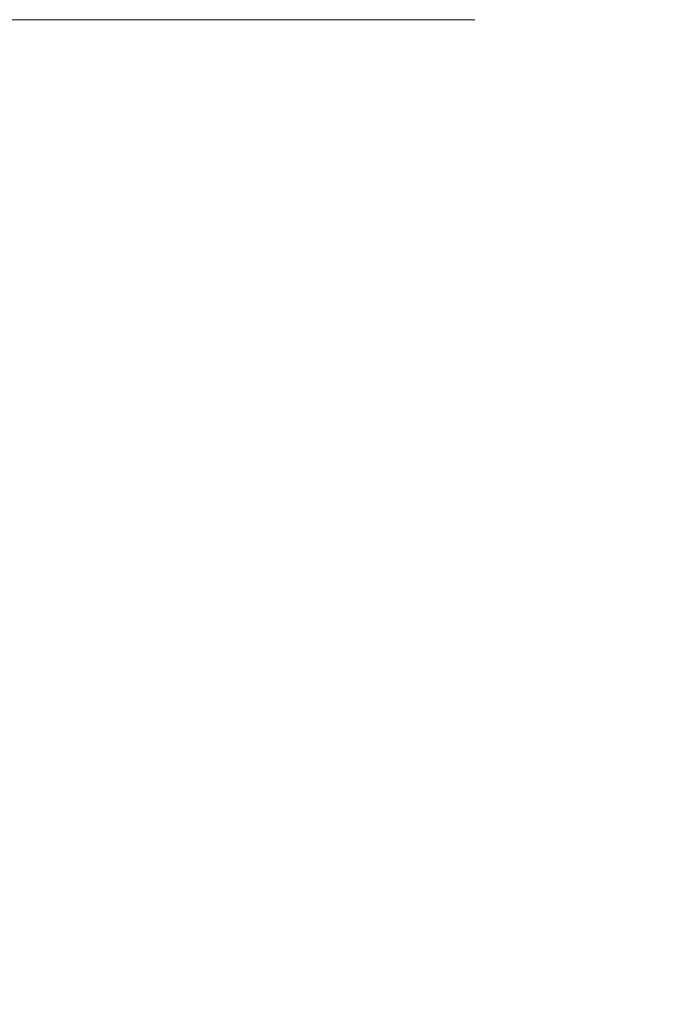
# Model space of a CAD drawing. Units: millimetres. Extents: x -2364 to 2364, y -1622 to 1622.
# Drawn here: x -1270 to -1246, y 959 to 997 of the extents above; entities that cross this region are included whole.
import ezdxf
from ezdxf.enums import TextEntityAlignment as Align

# ---------------------------------------------------------------- set-up
doc = ezdxf.new("R2010")
doc.units = ezdxf.units.MM
doc.header["$LTSCALE"] = 3
doc.styles.add('dcStyle0', font='ＭＳ Ｐゴシック')
doc.dimstyles.new('dc_Rotated', dxfattribs={"dimtxt": 48, "dimasz": 36.000023, "dimexe": 12, "dimexo": 12, "dimgap": 10, "dimtad": 3, "dimdsep": 46, "dimtxsty": 'dcStyle0', "dimblk1": 'OPEN30', "dimblk2": 'OPEN30', "dimsah": 1, "dimcen": 0.09, "dimclrd": 2, "dimclre": 2, "dimclrt": 4, "dimadec": 0, "dimazin": 2, "dimtfac": 1, "dimtdec": 4, "dimtmove": 0, "dimatfit": 3, "dimfxl": 1, "dimarcsym": 1})

# ---------------------------------------------------------------- blocks, each defined once
blk = doc.blocks.new('_Open30')
at = {"color": 0, "linetype": 'ByBlock', "lineweight": -2}
for p, q in [((-1, 0.267949), (0, 0)), ((0, 0), (-1, -0.267949)), ((0, 0), (-1, 0))]:
    blk.add_line(p, q, dxfattribs=at)
blk = doc.blocks.new('*D90')
at = {"color": 2, "linetype": 'Continuous', "lineweight": 13}
for p, q in [((-1252.518, 996.776), (-1456.856, 996.776)), ((-1444.856, 812.576), (-1444.856, 996.776)), ((-1217.187, 812.576), (-1456.856, 812.576))]:
    blk.add_line(p, q, dxfattribs=at)
at = {"color": 2, "xscale": 36.00003369138344, "yscale": 35.99987241868372}
for p, rotation in [((-1444.856, 996.776), 90), ((-1444.856, 812.576), 270)]:
    blk.add_blockref('_Open30', p, dxfattribs=dict(at, rotation=rotation))
at = {"color": 2, "style": 'dcStyle0', "width": 0.780226}
blk.add_text('184.2', height=48, rotation=90, dxfattribs=at).set_placement((-1459.856, 844.676), (-1459.856, 964.676), align=Align.FIT)

msp = doc.modelspace()

# ---------------------------------------------------------------- dimensions: what is measured, and where the dimension line sits
at = {"linetype": 'Continuous', "lineweight": 13}
dim = msp.add_linear_dim(base=(-1444.856, 996.7756), p1=(-1205.1871, 812.5756), p2=(-1240.5184, 996.7756), angle=90, dimstyle='dc_Rotated', override={"dimtxt": 48, "dimasz": 36.000023, "dimexe": 12, "dimexo": 12, "dimgap": 15, "dimtad": 3, "dimtih": 0, "dimtoh": 0, "dimdec": 2, "dimlfac": 1, "dimzin": 8, "dimtxsty": 'dcStyle0', "dimblk1": 'Open30', "dimblk2": 'Open30', "dimsah": 1, "dimclrd": 2, "dimclre": 2, "dimclrt": 2, "dimazin": 2, "dimtofl": 1, "dimtolj": 0, "dimtzin": 8, "dimarcsym": 1}, dxfattribs=at)
dim.commit()
dim.dimension.update_dxf_attribs({"geometry": '*D90', "text_midpoint": (-1444.856, 904.6756), "dimtype": 160})

doc.saveas('drawing.dxf')
